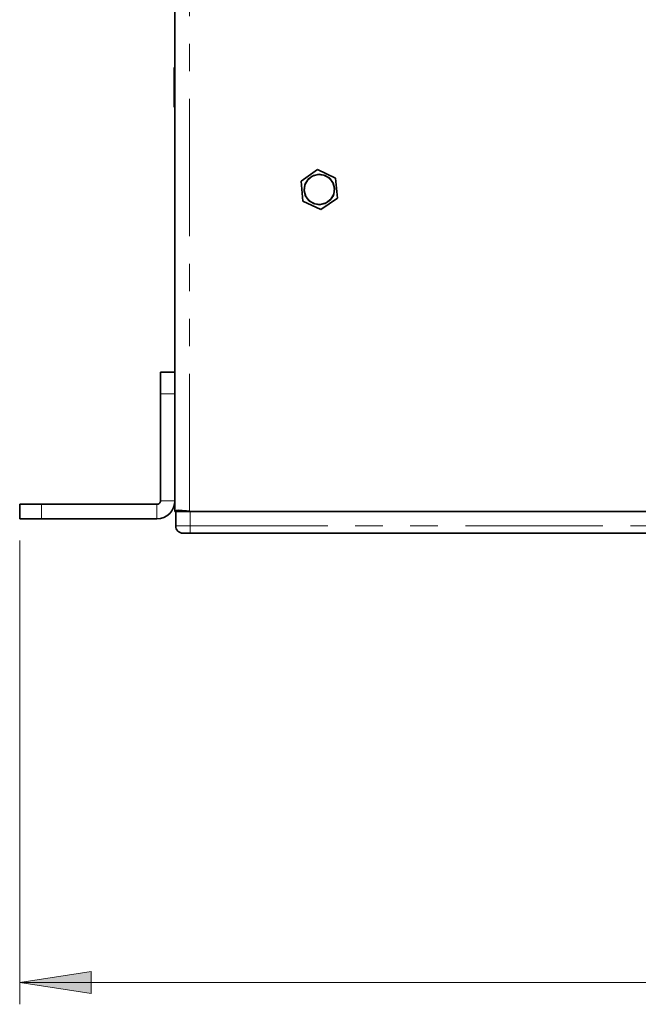
# Model space of a CAD drawing. Units: millimetres. Extents: x 21 to 594, y -420 to -50.
# Drawn here: x 141 to 170, y -375 to -329 of the extents above; entities that cross this region are included whole.
import ezdxf

# ---------------------------------------------------------------- set-up
doc = ezdxf.new("R2010")
doc.units = ezdxf.units.MM
doc.header["$MEASUREMENT"] = 0
for name, pattern in [('AI-Linetype-539', [12.7, 6.35, -1.27, 1.27, -1.27, 1.27, -1.27]), ('AI-Linetype-540', [12.7, 6.35, -1.27, 1.27, -1.27, 1.27, -1.27]), ('AI-Linetype-541', [12.7, 6.35, -1.27, 1.27, -1.27, 1.27, -1.27]), ('AI-Linetype-542', [12.7, 6.35, -1.27, 1.27, -1.27, 1.27, -1.27]), ('AI-Linetype-547', [12.7, 6.35, -1.27, 1.27, -1.27, 1.27, -1.27]), ('AI-Linetype-548', [12.7, 6.35, -1.27, 1.27, -1.27, 1.27, -1.27]), ('AI-Linetype-550', [12.7, 6.35, -1.27, 1.27, -1.27, 1.27, -1.27]), ('AI-Linetype-551', [12.7, 6.35, -1.27, 1.27, -1.27, 1.27, -1.27]), ('AI-Linetype-563', [12.7, 6.35, -1.27, 1.27, -1.27, 1.27, -1.27])]:
    doc.linetypes.add(name, pattern=pattern)
doc.layers.add('Lag 1', color=7, linetype='Continuous', lineweight=0)

# ---------------------------------------------------------------- blocks, each defined once
blk = doc.blocks.new('Block_40')
at = {"layer": 'Lag 1', "true_color": 0x010101, "transparency": 33554687}
h = blk.add_hatch(color=18, dxfattribs=at)
h.dxf.hatch_style = 2
edge = h.paths.add_edge_path()
edge.add_spline(control_points=[(148.541, -155.262), (148.541, -155.262), (151.843, -154.754), (151.843, -154.754), (151.843, -154.754), (151.843, -155.77), (151.843, -155.77)], knot_values=[0, 0, 0, 0, 1, 1, 1, 2, 2, 2, 2], degree=3, periodic=0)
edge.add_line((151.843, -155.77), (148.541, -155.262))
edge = h.paths.add_edge_path()
edge.add_spline(control_points=[(221.941, -155.262), (221.941, -155.262), (218.639, -155.77), (218.639, -155.77), (218.639, -155.77), (218.639, -154.754), (218.639, -154.754)], knot_values=[0, 0, 0, 0, 1, 1, 1, 2, 2, 2, 2], degree=3, periodic=0)
edge.add_line((218.639, -154.754), (221.941, -155.262))
edge = h.paths.add_edge_path()
edge.add_spline(control_points=[(141.374, -373.773), (141.374, -373.773), (144.676, -373.265), (144.676, -373.265), (144.676, -373.265), (144.676, -374.281), (144.676, -374.281)], knot_values=[0, 0, 0, 0, 1, 1, 1, 2, 2, 2, 2], degree=3, periodic=0)
edge.add_line((144.676, -374.281), (141.374, -373.773))
edge = h.paths.add_edge_path()
edge.add_spline(control_points=[(229.108, -373.773), (229.108, -373.773), (225.806, -374.281), (225.806, -374.281), (225.806, -374.281), (225.806, -373.265), (225.806, -373.265)], knot_values=[0, 0, 0, 0, 1, 1, 1, 2, 2, 2, 2], degree=3, periodic=0)
edge.add_line((225.806, -373.265), (229.108, -373.773))
at = {"layer": 'Lag 1', "color": 18, "linetype": 'AI-Linetype-563', "lineweight": 18, "true_color": 0x010101}
blk.add_line((149.208, -352.007), (149.208, -266.318), dxfattribs=at)
at = {"layer": 'Lag 1', "color": 18, "linetype": 'AI-Linetype-539', "lineweight": 18, "true_color": 0x010101}
blk.add_line((148.541, -346.585), (147.874, -346.585), dxfattribs=at)
at = {"layer": 'Lag 1', "color": 18, "linetype": 'AI-Linetype-542', "lineweight": 18, "true_color": 0x010101}
blk.add_line((142.374, -351.685), (142.374, -352.352), dxfattribs=at)
at = {"layer": 'Lag 1', "color": 18, "linetype": 'AI-Linetype-541', "lineweight": 18, "true_color": 0x010101}
blk.add_line((147.708, -352.352), (147.708, -351.685), dxfattribs=at)
at = {"layer": 'Lag 1', "color": 18, "linetype": 'AI-Linetype-540', "lineweight": 18, "true_color": 0x010101}
blk.add_line((147.874, -351.518), (148.541, -351.518), dxfattribs=at)
at = {"layer": 'Lag 1', "color": 18, "linetype": 'AI-Linetype-548', "lineweight": 18, "true_color": 0x010101}
blk.add_line((149.241, -352.018), (149.241, -352.685), dxfattribs=at)
at = {"layer": 'Lag 1', "color": 18, "linetype": 'AI-Linetype-547', "lineweight": 18, "true_color": 0x010101}
blk.add_line((149.241, -352.685), (221.241, -352.685), dxfattribs=at)
at = {"layer": 'Lag 1', "color": 18, "linetype": 'AI-Linetype-551', "lineweight": 18, "true_color": 0x010101}
blk.add_lwpolyline([(148.574, -352.685), (148.587, -352.685), (148.625, -352.685), (148.687, -352.685), (148.769, -352.685), (148.871, -352.685), (148.986, -352.685), (149.111, -352.685), (149.241, -352.685)], dxfattribs=at)
at = {"layer": 'Lag 1', "color": 18, "linetype": 'AI-Linetype-550', "lineweight": 18, "true_color": 0x010101}
blk.add_lwpolyline([(149.241, -352.685), (149.241, -352.75), (149.241, -352.813), (149.241, -352.87), (149.241, -352.921), (149.241, -352.962), (149.241, -352.993), (149.241, -353.012), (149.241, -353.018)], dxfattribs=at)
at = {"layer": 'Lag 1', "color": 18, "lineweight": 35, "true_color": 0x010101}
for points in [[(148.541, -345.655), (148.541, -345.655), (148.541, -266.318), (148.541, -266.318)], [(148.541, -331.518), (148.541, -331.518), (148.508, -331.518), (148.508, -331.518)], [(148.508, -333.352), (148.508, -333.352), (148.541, -333.352), (148.541, -333.352)], [(154.362, -336.761), (154.362, -336.761), (155.12, -336.231), (155.12, -336.231)], [(155.12, -336.231), (155.12, -336.231), (155.956, -336.622), (155.956, -336.622)], [(154.442, -337.681), (154.442, -337.681), (154.362, -336.761), (154.362, -336.761)], [(155.956, -336.622), (155.956, -336.622), (156.036, -337.543), (156.036, -337.543)], [(155.279, -338.072), (155.279, -338.072), (154.442, -337.681), (154.442, -337.681)], [(156.036, -337.543), (156.036, -337.543), (155.279, -338.072), (155.279, -338.072)], [(147.874, -345.585), (147.874, -345.585), (148.541, -345.585), (148.541, -345.585)], [(147.874, -351.518), (147.874, -351.518), (147.874, -346.585), (147.874, -346.585)], [(148.541, -351.518), (148.541, -351.518), (148.541, -346.585), (148.541, -346.585)], [(141.374, -352.352), (141.374, -352.352), (141.374, -351.685), (141.374, -351.685)], [(142.374, -351.685), (142.374, -351.685), (147.708, -351.685), (147.708, -351.685)], [(148.541, -352.007), (148.541, -352.007), (148.541, -351.518), (148.541, -351.518)], [(148.555, -351.987), (148.555, -351.987), (148.541, -352.007), (148.541, -352.007)], [(148.541, -352.007), (148.541, -352.007), (149.041, -352.007), (149.041, -352.007)], [(148.574, -352.018), (148.574, -352.018), (148.541, -352.018), (148.541, -352.018)], [(148.555, -351.987), (148.555, -351.987), (149.044, -351.987), (149.044, -351.987)], [(148.574, -352.018), (148.574, -352.018), (148.574, -352.685), (148.574, -352.685)], [(149.044, -351.987), (149.044, -351.987), (149.041, -352.007), (149.041, -352.007)], [(149.208, -352.007), (149.208, -352.007), (149.072, -351.987), (149.072, -351.987)], [(149.241, -352.018), (149.241, -352.018), (221.241, -352.018), (221.241, -352.018)], [(149.296, -352.018), (149.296, -352.018), (221.187, -352.018), (221.187, -352.018)], [(142.374, -352.352), (142.374, -352.352), (147.708, -352.352), (147.708, -352.352)], [(221.241, -353.018), (221.241, -353.018), (149.241, -353.018), (149.241, -353.018)]]:
    blk.add_open_spline(points, degree=3, dxfattribs=at)
for points, knots in [([(148.508, -331.518), (148.508, -331.518), (148.508, -331.539), (148.508, -331.539), (148.508, -331.539), (148.508, -331.669), (148.508, -331.669), (148.508, -331.669), (148.508, -331.903), (148.508, -331.903), (148.508, -331.903), (148.508, -332.208), (148.508, -332.208), (148.508, -332.208), (148.508, -332.544), (148.508, -332.544), (148.508, -332.544), (148.508, -332.866), (148.508, -332.866), (148.508, -332.866), (148.508, -333.129), (148.508, -333.129), (148.508, -333.129), (148.508, -333.299), (148.508, -333.299), (148.508, -333.299), (148.508, -333.352), (148.508, -333.352)], [0, 0, 0, 0, 1, 1, 1, 2, 2, 2, 3, 3, 3, 4, 4, 4, 5, 5, 5, 6, 6, 6, 7, 7, 7, 8, 8, 8, 9, 9, 9, 9]), ([(154.496, -337.152), (154.496, -337.152), (154.549, -336.883), (154.549, -336.883), (154.549, -336.883), (154.702, -336.654), (154.702, -336.654), (154.702, -336.654), (154.93, -336.502), (154.93, -336.502), (154.93, -336.502), (155.199, -336.448), (155.199, -336.448), (155.199, -336.448), (155.468, -336.502), (155.468, -336.502), (155.468, -336.502), (155.697, -336.654), (155.697, -336.654), (155.697, -336.654), (155.849, -336.883), (155.849, -336.883), (155.849, -336.883), (155.903, -337.152), (155.903, -337.152), (155.903, -337.152), (155.849, -337.421), (155.849, -337.421), (155.849, -337.421), (155.697, -337.649), (155.697, -337.649), (155.697, -337.649), (155.468, -337.802), (155.468, -337.802), (155.468, -337.802), (155.199, -337.855), (155.199, -337.855), (155.199, -337.855), (154.93, -337.802), (154.93, -337.802), (154.93, -337.802), (154.702, -337.649), (154.702, -337.649), (154.702, -337.649), (154.549, -337.421), (154.549, -337.421), (154.549, -337.421), (154.496, -337.152), (154.496, -337.152)], [0, 0, 0, 0, 1, 1, 1, 2, 2, 2, 3, 3, 3, 4, 4, 4, 5, 5, 5, 6, 6, 6, 7, 7, 7, 8, 8, 8, 9, 9, 9, 10, 10, 10, 11, 11, 11, 12, 12, 12, 13, 13, 13, 14, 14, 14, 15, 15, 15, 16, 16, 16, 16]), ([(155.26, -337.848), (155.26, -337.848), (155.521, -337.771), (155.521, -337.771), (155.521, -337.771), (155.734, -337.601), (155.734, -337.601), (155.734, -337.601), (155.865, -337.362), (155.865, -337.362), (155.865, -337.362), (155.895, -337.092), (155.895, -337.092), (155.895, -337.092), (155.819, -336.83), (155.819, -336.83), (155.819, -336.83), (155.649, -336.617), (155.649, -336.617), (155.649, -336.617), (155.41, -336.486), (155.41, -336.486), (155.41, -336.486), (155.139, -336.456), (155.139, -336.456), (155.139, -336.456), (154.878, -336.532), (154.878, -336.532), (154.878, -336.532), (154.665, -336.702), (154.665, -336.702), (154.665, -336.702), (154.534, -336.941), (154.534, -336.941), (154.534, -336.941), (154.504, -337.212), (154.504, -337.212), (154.504, -337.212), (154.58, -337.474), (154.58, -337.474), (154.58, -337.474), (154.75, -337.686), (154.75, -337.686), (154.75, -337.686), (154.989, -337.818), (154.989, -337.818), (154.989, -337.818), (155.26, -337.848), (155.26, -337.848)], [0, 0, 0, 0, 1, 1, 1, 2, 2, 2, 3, 3, 3, 4, 4, 4, 5, 5, 5, 6, 6, 6, 7, 7, 7, 8, 8, 8, 9, 9, 9, 10, 10, 10, 11, 11, 11, 12, 12, 12, 13, 13, 13, 14, 14, 14, 15, 15, 15, 16, 16, 16, 16]), ([(147.874, -346.585), (147.874, -346.585), (147.874, -346.39), (147.874, -346.39), (147.874, -346.39), (147.874, -346.202), (147.874, -346.202), (147.874, -346.202), (147.874, -346.03), (147.874, -346.03), (147.874, -346.03), (147.874, -345.878), (147.874, -345.878), (147.874, -345.878), (147.874, -345.754), (147.874, -345.754), (147.874, -345.754), (147.874, -345.661), (147.874, -345.661), (147.874, -345.661), (147.874, -345.604), (147.874, -345.604), (147.874, -345.604), (147.874, -345.585), (147.874, -345.585)], [0, 0, 0, 0, 1, 1, 1, 2, 2, 2, 3, 3, 3, 4, 4, 4, 5, 5, 5, 6, 6, 6, 7, 7, 7, 8, 8, 8, 8]), ([(148.541, -345.655), (148.541, -345.655), (148.541, -345.661), (148.541, -345.661), (148.541, -345.661), (148.541, -345.754), (148.541, -345.754), (148.541, -345.754), (148.541, -345.878), (148.541, -345.878), (148.541, -345.878), (148.541, -346.03), (148.541, -346.03), (148.541, -346.03), (148.541, -346.202), (148.541, -346.202), (148.541, -346.202), (148.541, -346.39), (148.541, -346.39), (148.541, -346.39), (148.541, -346.585), (148.541, -346.585)], [0, 0, 0, 0, 1, 1, 1, 2, 2, 2, 3, 3, 3, 4, 4, 4, 5, 5, 5, 6, 6, 6, 7, 7, 7, 7]), ([(141.374, -351.685), (141.374, -351.685), (141.394, -351.685), (141.394, -351.685), (141.394, -351.685), (141.45, -351.685), (141.45, -351.685), (141.45, -351.685), (141.543, -351.685), (141.543, -351.685), (141.543, -351.685), (141.667, -351.685), (141.667, -351.685), (141.667, -351.685), (141.819, -351.685), (141.819, -351.685), (141.819, -351.685), (141.992, -351.685), (141.992, -351.685), (141.992, -351.685), (142.179, -351.685), (142.179, -351.685), (142.179, -351.685), (142.374, -351.685), (142.374, -351.685)], [0, 0, 0, 0, 1, 1, 1, 2, 2, 2, 3, 3, 3, 4, 4, 4, 5, 5, 5, 6, 6, 6, 7, 7, 7, 8, 8, 8, 8]), ([(147.708, -351.685), (147.708, -351.685), (147.74, -351.682), (147.74, -351.682), (147.74, -351.682), (147.772, -351.672), (147.772, -351.672), (147.772, -351.672), (147.8, -351.657), (147.8, -351.657), (147.8, -351.657), (147.826, -351.636), (147.826, -351.636), (147.826, -351.636), (147.846, -351.611), (147.846, -351.611), (147.846, -351.611), (147.861, -351.582), (147.861, -351.582), (147.861, -351.582), (147.871, -351.551), (147.871, -351.551), (147.871, -351.551), (147.874, -351.518), (147.874, -351.518)], [0, 0, 0, 0, 1, 1, 1, 2, 2, 2, 3, 3, 3, 4, 4, 4, 5, 5, 5, 6, 6, 6, 7, 7, 7, 8, 8, 8, 8]), ([(147.708, -352.352), (147.708, -352.352), (147.87, -352.336), (147.87, -352.336), (147.87, -352.336), (148.027, -352.288), (148.027, -352.288), (148.027, -352.288), (148.171, -352.211), (148.171, -352.211), (148.171, -352.211), (148.297, -352.108), (148.297, -352.108), (148.297, -352.108), (148.401, -351.981), (148.401, -351.981), (148.401, -351.981), (148.477, -351.837), (148.477, -351.837), (148.477, -351.837), (148.525, -351.681), (148.525, -351.681), (148.525, -351.681), (148.541, -351.518), (148.541, -351.518)], [0, 0, 0, 0, 1, 1, 1, 2, 2, 2, 3, 3, 3, 4, 4, 4, 5, 5, 5, 6, 6, 6, 7, 7, 7, 8, 8, 8, 8]), ([(148.541, -352.018), (148.541, -352.018), (148.541, -352.018), (148.541, -352.018), (148.541, -352.018), (148.541, -352.018), (148.541, -352.018), (148.541, -352.018), (148.541, -352.017), (148.541, -352.017), (148.541, -352.017), (148.541, -352.015), (148.541, -352.015), (148.541, -352.015), (148.541, -352.014), (148.541, -352.014), (148.541, -352.014), (148.541, -352.012), (148.541, -352.012), (148.541, -352.012), (148.541, -352.009), (148.541, -352.009), (148.541, -352.009), (148.541, -352.007), (148.541, -352.007)], [0, 0, 0, 0, 1, 1, 1, 2, 2, 2, 3, 3, 3, 4, 4, 4, 5, 5, 5, 6, 6, 6, 7, 7, 7, 8, 8, 8, 8]), ([(149.072, -351.987), (149.072, -351.987), (148.868, -351.968), (148.868, -351.968), (148.868, -351.968), (148.713, -351.962), (148.713, -351.962), (148.713, -351.962), (148.609, -351.968), (148.609, -351.968), (148.609, -351.968), (148.555, -351.987), (148.555, -351.987)], [0, 0, 0, 0, 1, 1, 1, 2, 2, 2, 3, 3, 3, 4, 4, 4, 4]), ([(148.574, -352.018), (148.574, -352.018), (148.587, -352.018), (148.587, -352.018), (148.587, -352.018), (148.625, -352.018), (148.625, -352.018), (148.625, -352.018), (148.687, -352.018), (148.687, -352.018), (148.687, -352.018), (148.77, -352.018), (148.77, -352.018), (148.77, -352.018), (148.871, -352.018), (148.871, -352.018), (148.871, -352.018), (148.986, -352.018), (148.986, -352.018), (148.986, -352.018), (149.111, -352.018), (149.111, -352.018), (149.111, -352.018), (149.241, -352.018), (149.241, -352.018)], [0, 0, 0, 0, 1, 1, 1, 2, 2, 2, 3, 3, 3, 4, 4, 4, 5, 5, 5, 6, 6, 6, 7, 7, 7, 8, 8, 8, 8]), ([(149.041, -352.007), (149.041, -352.007), (149.041, -352.009), (149.041, -352.009), (149.041, -352.009), (149.041, -352.012), (149.041, -352.012), (149.041, -352.012), (149.041, -352.014), (149.041, -352.014), (149.041, -352.014), (149.041, -352.015), (149.041, -352.015), (149.041, -352.015), (149.041, -352.017), (149.041, -352.017), (149.041, -352.017), (149.041, -352.018), (149.041, -352.018), (149.041, -352.018), (149.041, -352.018), (149.041, -352.018)], [0, 0, 0, 0, 1, 1, 1, 2, 2, 2, 3, 3, 3, 4, 4, 4, 5, 5, 5, 6, 6, 6, 7, 7, 7, 7]), ([(149.208, -352.007), (149.208, -352.007), (149.218, -352.009), (149.218, -352.009), (149.218, -352.009), (149.229, -352.012), (149.229, -352.012), (149.229, -352.012), (149.24, -352.014), (149.24, -352.014), (149.24, -352.014), (149.251, -352.015), (149.251, -352.015), (149.251, -352.015), (149.262, -352.017), (149.262, -352.017), (149.262, -352.017), (149.273, -352.018), (149.273, -352.018), (149.273, -352.018), (149.284, -352.018), (149.284, -352.018), (149.284, -352.018), (149.296, -352.018), (149.296, -352.018)], [0, 0, 0, 0, 1, 1, 1, 2, 2, 2, 3, 3, 3, 4, 4, 4, 5, 5, 5, 6, 6, 6, 7, 7, 7, 8, 8, 8, 8]), ([(142.374, -352.352), (142.374, -352.352), (142.179, -352.352), (142.179, -352.352), (142.179, -352.352), (141.992, -352.352), (141.992, -352.352), (141.992, -352.352), (141.819, -352.352), (141.819, -352.352), (141.819, -352.352), (141.667, -352.352), (141.667, -352.352), (141.667, -352.352), (141.543, -352.352), (141.543, -352.352), (141.543, -352.352), (141.45, -352.352), (141.45, -352.352), (141.45, -352.352), (141.394, -352.352), (141.394, -352.352), (141.394, -352.352), (141.374, -352.352), (141.374, -352.352)], [0, 0, 0, 0, 1, 1, 1, 2, 2, 2, 3, 3, 3, 4, 4, 4, 5, 5, 5, 6, 6, 6, 7, 7, 7, 8, 8, 8, 8]), ([(148.574, -352.685), (148.574, -352.685), (148.581, -352.75), (148.581, -352.75), (148.581, -352.75), (148.6, -352.813), (148.6, -352.813), (148.6, -352.813), (148.631, -352.87), (148.631, -352.87), (148.631, -352.87), (148.672, -352.921), (148.672, -352.921), (148.672, -352.921), (148.723, -352.962), (148.723, -352.962), (148.723, -352.962), (148.78, -352.993), (148.78, -352.993), (148.78, -352.993), (148.843, -353.012), (148.843, -353.012), (148.843, -353.012), (148.908, -353.018), (148.908, -353.018)], [0, 0, 0, 0, 1, 1, 1, 2, 2, 2, 3, 3, 3, 4, 4, 4, 5, 5, 5, 6, 6, 6, 7, 7, 7, 8, 8, 8, 8]), ([(149.241, -353.018), (149.241, -353.018), (149.176, -353.018), (149.176, -353.018), (149.176, -353.018), (149.114, -353.018), (149.114, -353.018), (149.114, -353.018), (149.056, -353.018), (149.056, -353.018), (149.056, -353.018), (149.005, -353.018), (149.005, -353.018), (149.005, -353.018), (148.964, -353.018), (148.964, -353.018), (148.964, -353.018), (148.933, -353.018), (148.933, -353.018), (148.933, -353.018), (148.914, -353.018), (148.914, -353.018), (148.914, -353.018), (148.908, -353.018), (148.908, -353.018)], [0, 0, 0, 0, 1, 1, 1, 2, 2, 2, 3, 3, 3, 4, 4, 4, 5, 5, 5, 6, 6, 6, 7, 7, 7, 8, 8, 8, 8])]:
    blk.add_open_spline(points, degree=3, knots=knots, dxfattribs=at)
at = {"layer": 'Lag 1', "color": 18, "lineweight": 18, "true_color": 0x010101}
for points in [[(141.374, -353.352), (141.374, -353.352), (141.374, -374.773), (141.374, -374.773)], [(141.374, -373.772), (141.374, -373.772), (229.108, -373.772), (229.108, -373.772)]]:
    blk.add_open_spline(points, degree=3, dxfattribs=at)
blk.add_open_spline([(141.374, -373.773), (141.374, -373.773), (144.676, -373.265), (144.676, -373.265), (144.676, -373.265), (144.676, -374.281), (144.676, -374.281), (144.676, -374.281), (141.374, -373.773), (141.374, -373.773)], degree=3, knots=[0, 0, 0, 0, 1, 1, 1, 2, 2, 2, 3, 3, 3, 3], dxfattribs=at)
at = {"layer": 'Lag 1'}
blk.add_open_spline([(141.374, -373.773), (141.374, -373.773), (144.676, -373.265), (144.676, -373.265), (144.676, -373.265), (144.676, -374.281), (144.676, -374.281)], degree=3, knots=[0, 0, 0, 0, 1, 1, 1, 2, 2, 2, 2], dxfattribs=at)

msp = doc.modelspace()

# ---------------------------------------------------------------- block references
at = {"layer": 'Lag 1'}
msp.add_blockref('Block_40', (0, 0), dxfattribs=at)

doc.saveas('drawing.dxf')
